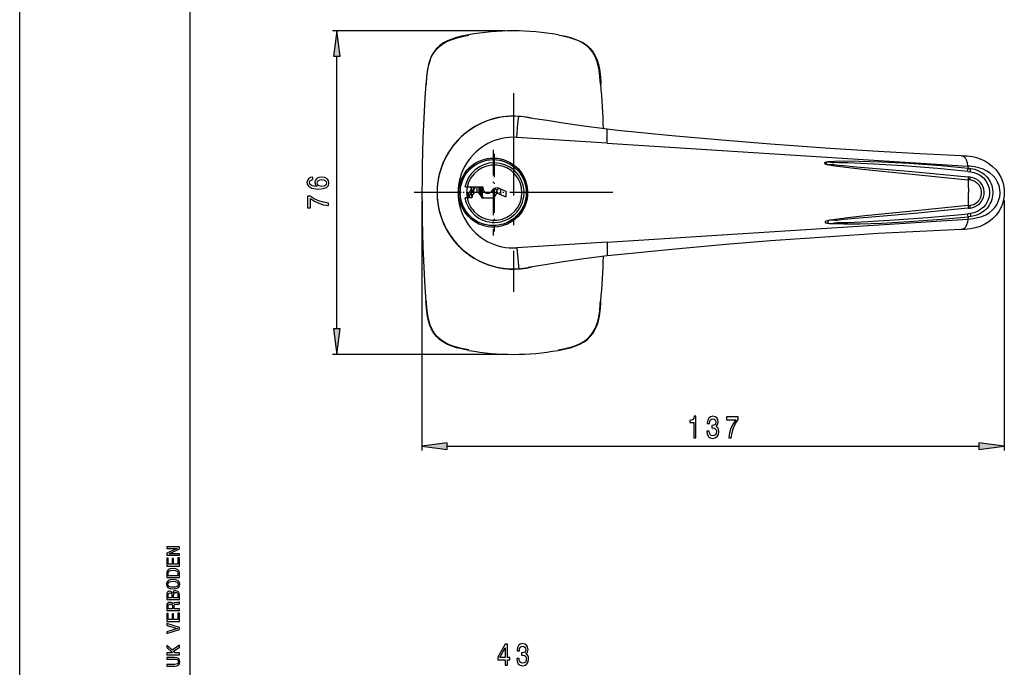
# Model space of a CAD drawing. Extents: x 0 to 210, y 0 to 297.
# Drawn here: x 0 to 116, y 165 to 241 of the extents above; entities that cross this region are included whole.
import ezdxf

# ---------------------------------------------------------------- set-up
doc = ezdxf.new("R2010")
doc.units = 0
doc.linetypes.add('DASHDOT', pattern=[18.5, 12, -3, 0.5, -3])
doc.layers.get('0').update_dxf_attribs({"linetype": 'CONTINUOUS'})

msp = doc.modelspace()

# ---------------------------------------------------------------- linework, layer by layer
at = {"color": 7}
for p, q in [((0, 0), (0, 297)), ((20, 290), (20, 7)), ((57.03, 240.18), (36.78, 240.18)), ((37.28, 205.16), (37.28, 237.21)), ((69.03, 227), (111.45, 224.3)), ((47.28, 220.18), (47.28, 190.88)), ((115.72, 220.25), (115.72, 190.88)), ((69.03, 215.37), (111.45, 218.07)), ((57.03, 202.18), (36.78, 202.18)), ((50.26, 191.38), (112.75, 191.38))]:
    msp.add_line(p, q, dxfattribs=at)
at = {"color": 7, "linetype": 'DASHDOT'}
for p, q in [((58.03, 232.85), (58.03, 209.52)), ((69.7, 221.18), (46.36, 221.18))]:
    msp.add_line(p, q, dxfattribs=at)
at = {"color": 7, "ltscale": 0.040786}
for p, q in [((69.03, 227), (69.03, 228.63)), ((69.03, 215.37), (69.03, 213.74))]:
    msp.add_line(p, q, dxfattribs=at)
at = {"color": 7, "ltscale": 0.265211}
for p, q in [((69.03, 227), (58.44, 227.67)), ((69.03, 215.37), (58.44, 214.7))]:
    msp.add_line(p, q, dxfattribs=at)
at = {"color": 7, "linetype": 'DASHDOT', "ltscale": 0.251875}
for p, q in [((55.66, 226.22), (55.66, 216.15)), ((60.69, 221.18), (50.62, 221.18))]:
    msp.add_line(p, q, dxfattribs=at)
at = {"color": 7, "linetype": 'DASHDOT', "ltscale": 0.2275}
for p, q in [((55.78, 225.73), (55.78, 216.63)), ((60.33, 221.18), (51.23, 221.18))]:
    msp.add_line(p, q, dxfattribs=at)
at = {"color": 7, "ltscale": 0.001288}
msp.add_line((111.42, 223.67), (111.47, 223.67), dxfattribs=at)
at = {"color": 7, "ltscale": 0.006557}
msp.add_line((111.45, 224.3), (111.46, 224.03), dxfattribs=at)
at = {"color": 7, "ltscale": 0.001299}
msp.add_line((111.46, 224.03), (111.52, 224.03), dxfattribs=at)
at = {"color": 7, "ltscale": 0.006933}
msp.add_line((111.47, 223.67), (111.74, 223.64), dxfattribs=at)
at = {"color": 7, "ltscale": 0.007019}
msp.add_line((111.52, 224.03), (111.8, 224), dxfattribs=at)
at = {"color": 7, "ltscale": 0.001943}
msp.add_line((111.43, 223.03), (111.5, 223.02), dxfattribs=at)
at = {"color": 7, "ltscale": 0.001934}
msp.add_line((111.44, 222.7), (111.51, 222.69), dxfattribs=at)
at = {"color": 7, "ltscale": 0.004974}
msp.add_line((111.7, 223), (111.5, 223.02), dxfattribs=at)
at = {"color": 7, "ltscale": 0.004864}
msp.add_line((111.71, 222.67), (111.51, 222.69), dxfattribs=at)
at = {"color": 7, "ltscale": 0.00636}
for p, q in [((52.59, 221.81), (52.34, 221.81)), ((52.59, 220.56), (52.34, 220.56))]:
    msp.add_line(p, q, dxfattribs=at)
at = {"color": 7, "linetype": 'DASHDOT', "ltscale": 0.009199}
msp.add_line((52.77, 221.08), (52.56, 220.78), dxfattribs=at)
at = {"color": 7, "ltscale": 0.046706}
msp.add_line((54.46, 221.81), (52.59, 221.81), dxfattribs=at)
at = {"color": 7, "ltscale": 0.006795}
msp.add_line((52.6, 220.83), (52.75, 221.06), dxfattribs=at)
at = {"color": 7, "ltscale": 0.034145}
msp.add_line((52.8, 220.69), (53.58, 221.81), dxfattribs=at)
at = {"color": 7, "ltscale": 0.007548}
msp.add_line((54.51, 221.51), (54.46, 221.81), dxfattribs=at)
at = {"color": 7, "ltscale": 0.004766}
msp.add_line((55.52, 221.44), (55.4, 221.29), dxfattribs=at)
at = {"color": 7, "ltscale": 0.009882}
msp.add_line((56.1, 221.43), (55.78, 221.66), dxfattribs=at)
at = {"color": 7, "linetype": 'DASHDOT', "ltscale": 0.008396}
msp.add_line((56.1, 221.18), (56.44, 221.18), dxfattribs=at)
at = {"color": 7, "ltscale": 0.008142}
msp.add_line((56.13, 221.47), (56.36, 221.7), dxfattribs=at)
msp.add_line((56.13, 221.47), (56.36, 221.7), dxfattribs=at)
msp.add_line((56.13, 221.47), (56.36, 221.7), dxfattribs=at)
msp.add_line((56.13, 221.47), (56.36, 221.7), dxfattribs=at)
msp.add_line((56.13, 221.47), (56.36, 221.7), dxfattribs=at)
at = {"color": 7, "ltscale": 0.000865555}
msp.add_line((56.13, 221.43), (56.13, 221.47), dxfattribs=at)
at = {"color": 7, "ltscale": 0.009466}
msp.add_line((56.13, 221.05), (56.13, 221.43), dxfattribs=at)
at = {"color": 7, "ltscale": 0.003259}
msp.add_line((56.15, 221.74), (56.25, 221.66), dxfattribs=at)
at = {"color": 7, "ltscale": 0.001656}
msp.add_line((56.25, 221.66), (56.29, 221.72), dxfattribs=at)
at = {"color": 7, "ltscale": 0.019661}
msp.add_line((56.41, 221.68), (57.13, 221.37), dxfattribs=at)
at = {"color": 7, "ltscale": 0.017047}
for p, q in [((56.54, 220.94), (56.54, 221.62)), ((57.13, 221.37), (57.13, 220.69))]:
    msp.add_line(p, q, dxfattribs=at)
at = {"color": 7, "ltscale": 0.001484}
msp.add_line((52.55, 220.87), (52.6, 220.83), dxfattribs=at)
at = {"color": 7, "ltscale": 0.014084}
msp.add_line((53.16, 220.56), (52.59, 220.56), dxfattribs=at)
at = {"color": 7, "ltscale": 0.001855}
msp.add_line((52.6, 220.83), (52.66, 220.79), dxfattribs=at)
at = {"color": 7, "ltscale": 0.005719}
msp.add_line((52.99, 220.56), (52.8, 220.69), dxfattribs=at)
at = {"color": 7, "ltscale": 0.005544}
msp.add_line((53.19, 220.78), (53.16, 220.56), dxfattribs=at)
at = {"color": 7, "ltscale": 0.00967}
msp.add_line((54.14, 220.91), (54.3, 220.56), dxfattribs=at)
at = {"color": 7, "ltscale": 0.03722}
msp.add_line((54.3, 220.56), (55.78, 220.56), dxfattribs=at)
at = {"color": 7, "ltscale": 0.00641}
msp.add_line((55.86, 220.81), (55.78, 220.56), dxfattribs=at)
at = {"color": 7, "ltscale": 0.021815}
msp.add_line((56.33, 221.03), (57.13, 220.69), dxfattribs=at)
at = {"color": 7, "ltscale": 0.001947}
msp.add_line((111.5, 219.35), (111.43, 219.34), dxfattribs=at)
at = {"color": 7, "ltscale": 0.001938}
msp.add_line((111.51, 219.67), (111.44, 219.66), dxfattribs=at)
at = {"color": 7, "ltscale": 0.006932}
msp.add_line((111.74, 218.72), (111.47, 218.69), dxfattribs=at)
at = {"color": 7, "ltscale": 0.004969}
msp.add_line((111.5, 219.35), (111.7, 219.37), dxfattribs=at)
at = {"color": 7, "ltscale": 0.004861}
msp.add_line((111.51, 219.67), (111.71, 219.69), dxfattribs=at)
at = {"color": 7, "ltscale": 0.001306}
msp.add_line((111.47, 218.69), (111.42, 218.69), dxfattribs=at)
at = {"color": 7, "ltscale": 0.006464}
msp.add_line((111.46, 218.33), (111.45, 218.07), dxfattribs=at)
at = {"color": 7, "ltscale": 0.001318}
msp.add_line((111.52, 218.33), (111.46, 218.33), dxfattribs=at)
at = {"color": 7, "ltscale": 0.007021}
msp.add_line((111.8, 218.36), (111.52, 218.33), dxfattribs=at)
at = {"color": 7}
for points in [[(37.67, 237.21), (37.28, 240.18), (36.89, 237.21)], [(34.46, 222.99), (34.16, 222.94), (33.95, 222.81), (33.81, 222.62), (33.76, 222.36), (33.79, 222.19), (33.86, 222.04), (33.97, 221.91), (34.13, 221.81), (34.33, 221.72), (34.57, 221.66), (34.85, 221.62), (35.17, 221.6), (35.68, 221.65), (36.06, 221.79), (36.28, 222.02), (36.35, 222.33), (36.29, 222.61), (36.12, 222.82), (35.85, 222.96), (35.52, 223.01), (35.17, 222.96), (34.91, 222.83), (34.74, 222.62), (34.69, 222.37), (34.76, 222.1), (34.96, 221.89), (34.57, 221.94), (34.28, 222.03), (34.11, 222.17), (34.06, 222.36), (34.09, 222.51), (34.16, 222.62), (34.29, 222.69), (34.46, 222.73)], [(35.52, 222.73), (35.75, 222.7), (35.92, 222.62), (36.03, 222.49), (36.07, 222.33), (36.03, 222.16), (35.92, 222.03), (35.75, 221.94), (35.52, 221.92), (35.3, 221.95), (35.13, 222.03), (35.02, 222.16), (34.98, 222.34), (35.02, 222.49), (35.13, 222.62), (35.3, 222.7)], [(36.28, 219.67), (36.28, 219.96), (35.69, 220.05), (35.13, 220.22), (34.62, 220.46), (34.14, 220.76), (33.84, 220.76), (33.84, 219.39), (34.16, 219.39), (34.16, 220.49), (34.65, 220.17), (35.16, 219.93), (35.7, 219.76)], [(36.89, 205.16), (37.28, 202.18), (37.67, 205.16)], [(79.22, 192.38), (79.48, 192.38), (79.48, 194.9), (79.28, 194.9), (79.23, 194.68), (79.13, 194.53), (78.97, 194.45), (78.75, 194.42), (78.75, 194.16), (79.22, 194.16)], [(80.78, 193.17), (80.78, 193.14), (80.82, 192.8), (80.96, 192.54), (81.17, 192.37), (81.45, 192.31), (81.75, 192.37), (81.98, 192.53), (82.12, 192.78), (82.18, 193.11), (82.15, 193.32), (82.09, 193.49), (81.98, 193.62), (81.85, 193.72), (82.03, 193.92), (82.1, 194.23), (82.06, 194.51), (81.93, 194.72), (81.73, 194.85), (81.45, 194.9), (81.2, 194.84), (81, 194.68), (80.87, 194.43), (80.82, 194.1), (80.82, 194.07), (81.08, 194.07), (81.1, 194.3), (81.18, 194.47), (81.3, 194.57), (81.47, 194.6), (81.62, 194.57), (81.73, 194.5), (81.79, 194.38), (81.82, 194.21), (81.79, 194.03), (81.73, 193.92), (81.6, 193.84), (81.44, 193.82), (81.33, 193.83), (81.33, 193.54), (81.47, 193.55), (81.65, 193.52), (81.79, 193.43), (81.87, 193.29), (81.9, 193.11), (81.86, 192.9), (81.78, 192.74), (81.65, 192.64), (81.47, 192.61), (81.29, 192.65), (81.16, 192.76), (81.07, 192.93), (81.04, 193.17)], [(83.34, 192.38), (83.63, 192.38), (83.72, 192.98), (83.89, 193.53), (84.13, 194.05), (84.44, 194.53), (84.44, 194.83), (83.06, 194.83), (83.06, 194.5), (84.16, 194.5), (83.84, 194.01), (83.6, 193.5), (83.44, 192.96)], [(50.26, 191.77), (47.28, 191.38), (50.26, 190.99)], [(112.75, 190.99), (115.72, 191.38), (112.75, 191.77)], [(18.78, 178.58), (18.78, 178.76), (17.55, 178.76), (18.78, 179.33), (18.78, 179.56), (17.28, 179.56), (17.28, 179.38), (18.51, 179.38), (17.28, 178.81), (17.28, 178.58)], [(18.78, 177.31), (18.78, 178.26), (18.6, 178.26), (18.6, 177.51), (18.09, 177.51), (18.09, 178.18), (17.91, 178.18), (17.91, 177.51), (17.46, 177.51), (17.46, 178.25), (17.28, 178.25), (17.28, 177.31)], [(17.28, 176.46), (17.28, 175.97), (18.78, 175.97), (18.78, 176.46), (18.73, 176.7), (18.58, 176.88), (18.35, 176.98), (18.03, 177.02), (17.7, 176.99), (17.57, 176.94), (17.47, 176.88), (17.32, 176.71), (17.29, 176.59)], [(17.46, 176.45), (17.49, 176.61), (17.59, 176.73), (17.77, 176.79), (18.03, 176.81), (18.28, 176.79), (18.46, 176.72), (18.56, 176.61), (18.6, 176.45), (18.6, 176.17), (17.46, 176.17)], [(18.03, 174.61), (18.36, 174.65), (18.61, 174.76), (18.77, 174.94), (18.82, 175.17), (18.77, 175.39), (18.61, 175.57), (18.36, 175.68), (18.03, 175.72), (17.69, 175.68), (17.56, 175.63), (17.44, 175.57), (17.29, 175.39), (17.25, 175.28), (17.24, 175.17), (17.29, 174.93), (17.44, 174.76), (17.69, 174.65)], [(18.03, 174.82), (17.77, 174.84), (17.57, 174.91), (17.46, 175.02), (17.42, 175.17), (17.46, 175.31), (17.58, 175.42), (17.77, 175.49), (18.03, 175.51), (18.29, 175.49), (18.48, 175.42), (18.6, 175.31), (18.64, 175.17), (18.6, 175.02), (18.48, 174.91), (18.29, 174.84)], [(17.97, 174.13), (17.84, 174.29), (17.76, 174.32), (17.65, 174.34), (17.49, 174.31), (17.37, 174.23), (17.3, 174.09), (17.28, 173.9), (17.28, 173.37), (18.78, 173.37), (18.78, 173.93), (18.75, 174.13), (18.66, 174.28), (18.52, 174.37), (18.33, 174.4), (18.2, 174.39), (18.09, 174.33), (18.02, 174.25)], [(17.9, 173.86), (17.9, 173.56), (17.46, 173.56), (17.46, 173.88), (17.47, 173.99), (17.51, 174.07), (17.58, 174.12), (17.67, 174.14), (17.77, 174.12), (17.84, 174.07), (17.89, 173.98)], [(18.6, 173.91), (18.6, 173.56), (18.08, 173.56), (18.08, 173.89), (18.1, 174.02), (18.14, 174.12), (18.22, 174.18), (18.33, 174.2), (18.45, 174.18), (18.53, 174.12), (18.58, 174.03)], [(18.78, 172.08), (18.78, 172.28), (18.14, 172.28), (18.14, 172.49), (18.15, 172.64), (18.18, 172.73), (18.25, 172.79), (18.38, 172.81), (18.57, 172.82), (18.7, 172.83), (18.78, 172.86), (18.78, 173.08), (18.74, 173.08), (18.68, 173.03), (18.56, 173.02), (18.32, 173), (18.14, 172.97), (18.09, 172.92), (18.04, 172.84), (17.99, 172.92), (17.91, 172.98), (17.82, 173.02), (17.71, 173.04), (17.52, 173.01), (17.39, 172.92), (17.31, 172.78), (17.28, 172.58), (17.28, 172.08)], [(17.46, 172.53), (17.47, 172.66), (17.51, 172.75), (17.59, 172.81), (17.71, 172.83), (17.83, 172.81), (17.91, 172.75), (17.95, 172.65), (17.96, 172.51), (17.96, 172.28), (17.46, 172.28)], [(18.78, 170.81), (18.78, 171.76), (18.6, 171.76), (18.6, 171.01), (18.09, 171.01), (18.09, 171.68), (17.91, 171.68), (17.91, 171.01), (17.46, 171.01), (17.46, 171.74), (17.28, 171.74), (17.28, 170.81)], [(17.28, 170.34), (18.55, 169.96), (17.28, 169.57), (17.28, 169.37), (18.78, 169.85), (18.78, 170.07), (17.28, 170.54)], [(18.78, 166.89), (18.78, 167.09), (18.24, 167.09), (18.05, 167.27), (18.78, 167.77), (18.78, 168.01), (17.91, 167.41), (17.28, 167.99), (17.28, 167.73), (17.97, 167.09), (17.28, 167.09), (17.28, 166.89)], [(57.07, 165.67), (57.33, 165.67), (57.33, 166.29), (57.62, 166.29), (57.62, 166.58), (57.33, 166.58), (57.33, 168.12), (57.07, 168.12), (56.19, 166.61), (56.19, 166.29), (57.07, 166.29)], [(58.42, 166.46), (58.42, 166.43), (58.47, 166.08), (58.6, 165.82), (58.82, 165.66), (59.1, 165.6), (59.4, 165.66), (59.62, 165.82), (59.77, 166.07), (59.82, 166.39), (59.8, 166.61), (59.73, 166.78), (59.63, 166.91), (59.49, 167.01), (59.68, 167.2), (59.75, 167.51), (59.7, 167.8), (59.58, 168.01), (59.38, 168.14), (59.1, 168.19), (58.84, 168.13), (58.64, 167.97), (58.51, 167.72), (58.47, 167.38), (58.47, 167.36), (58.73, 167.36), (58.75, 167.59), (58.82, 167.76), (58.94, 167.86), (59.11, 167.89), (59.26, 167.86), (59.37, 167.79), (59.44, 167.67), (59.47, 167.5), (59.44, 167.32), (59.37, 167.2), (59.25, 167.13), (59.09, 167.11), (58.97, 167.11), (58.97, 166.83), (59.11, 166.84), (59.3, 166.8), (59.43, 166.72), (59.51, 166.58), (59.54, 166.39), (59.51, 166.18), (59.43, 166.03), (59.29, 165.93), (59.12, 165.9), (58.94, 165.94), (58.8, 166.04), (58.72, 166.22), (58.69, 166.46)], [(56.44, 166.58), (57.07, 167.7), (57.07, 166.58)], [(18.21, 165.54), (18.48, 165.57), (18.67, 165.67), (18.78, 165.83), (18.82, 166.06), (18.78, 166.29), (18.67, 166.45), (18.48, 166.54), (18.21, 166.57), (17.28, 166.57), (17.28, 166.37), (18.22, 166.37), (18.4, 166.35), (18.53, 166.3), (18.61, 166.2), (18.64, 166.06), (18.61, 165.91), (18.53, 165.82), (18.4, 165.76), (18.22, 165.74), (17.28, 165.74), (17.28, 165.54)]]:
    msp.add_lwpolyline(points, close=True, dxfattribs=at)
for points in [[(52.78, 239.72), (51.91, 239.55), (51.34, 239.4), (50.8, 239.23), (50.29, 239.02), (49.81, 238.77), (49.38, 238.46), (49, 238.11), (48.68, 237.7), (48.41, 237.25), (48.2, 236.76), (48.05, 236.23), (47.93, 235.68), (47.85, 235.11), (47.77, 234.23), (47.75, 233.93)], [(47.8, 233.93), (47.87, 234.79), (47.97, 235.59), (48.06, 236.08), (48.19, 236.54), (48.34, 236.97), (48.53, 237.36), (48.76, 237.72), (49.02, 238.05), (49.33, 238.35), (49.67, 238.61), (50.05, 238.84), (50.47, 239.05), (50.93, 239.22), (51.42, 239.37), (52.22, 239.56), (52.79, 239.67)], [(68.26, 233.93), (68.19, 234.79), (68.09, 235.59), (68, 236.08), (67.88, 236.54), (67.72, 236.97), (67.53, 237.36), (67.31, 237.72), (67.04, 238.05), (66.73, 238.35), (66.39, 238.61), (66.01, 238.84), (65.59, 239.05), (65.14, 239.22), (64.64, 239.37), (63.85, 239.56), (63.27, 239.67)], [(63.28, 239.72), (64.16, 239.55), (64.72, 239.4), (65.26, 239.23), (65.77, 239.02), (66.25, 238.77), (66.68, 238.46), (67.06, 238.11), (67.39, 237.7), (67.65, 237.25), (67.86, 236.76), (68.02, 236.23), (68.13, 235.68), (68.21, 235.11), (68.29, 234.23), (68.32, 233.93)], [(54.96, 229.63), (54.21, 229.32), (53.51, 228.95), (52.86, 228.53), (52.25, 228.05), (51.67, 227.52), (51.13, 226.92), (50.96, 226.71)], [(58.44, 227.67), (58.56, 229.32), (58.62, 229.88), (58.65, 230.1), (58.66, 230.14)], [(69.03, 228.63), (66.3, 228.97), (63.87, 229.33), (61.98, 229.64), (60.51, 229.86), (59.77, 229.99)], [(110.66, 225.52), (105.79, 225.74), (100.9, 226.01), (95.2, 226.37), (88.24, 226.87), (83.01, 227.29), (76.66, 227.86), (70.3, 228.49), (69.03, 228.63)], [(51.61, 221.18), (51.63, 221.59), (51.69, 221.99), (51.79, 222.38), (51.93, 222.77), (52.11, 223.13), (52.32, 223.48), (52.57, 223.8), (52.84, 224.09), (53.14, 224.36), (53.47, 224.59), (53.82, 224.8), (54.19, 224.96), (54.57, 225.09), (54.96, 225.18), (55.35, 225.23), (55.75, 225.24), (56.15, 225.21), (56.54, 225.14), (56.93, 225.03), (57.3, 224.89), (57.66, 224.71), (58, 224.49), (58.31, 224.24), (58.61, 223.96), (58.87, 223.65), (59.1, 223.32), (59.29, 222.96), (59.45, 222.58), (59.57, 222.19), (59.66, 221.79), (59.7, 221.39), (59.7, 221.18)], [(51.77, 221.18), (51.81, 221.73), (51.92, 222.27), (52.11, 222.78), (52.37, 223.27), (52.7, 223.71), (53.08, 224.1), (53.52, 224.43), (53.99, 224.69), (54.5, 224.89), (55.02, 225.02), (55.56, 225.07), (56.1, 225.04), (56.64, 224.94), (57.15, 224.77), (57.64, 224.53), (58.09, 224.22), (58.49, 223.85), (58.84, 223.43), (59.13, 222.95), (59.34, 222.45), (59.48, 221.92), (59.55, 221.37), (59.55, 221.18)], [(111.46, 224.03), (108.32, 224.31), (104.53, 224.59), (101.28, 224.76), (98.66, 224.85), (96.82, 224.86), (95.77, 224.83), (94.99, 224.78), (94.86, 224.76), (94.73, 224.73), (94.66, 224.72), (94.64, 224.72), (94.61, 224.7), (94.61, 224.69), (94.6, 224.66), (94.61, 224.62), (94.66, 224.56), (94.75, 224.54), (94.88, 224.5), (95.14, 224.45), (95.79, 224.33), (97.1, 224.16), (99.45, 223.9), (104.13, 223.44), (111.44, 222.7)], [(111.42, 223.67), (107.88, 224), (103.86, 224.32), (100.35, 224.54), (97.32, 224.68), (96.81, 224.69), (96.3, 224.7), (95.96, 224.71), (95.64, 224.7), (95.48, 224.69), (95.12, 224.74), (94.96, 224.77), (94.86, 224.76), (94.82, 224.74), (94.8, 224.69), (94.8, 224.63), (94.82, 224.58), (94.87, 224.52), (94.92, 224.5), (95.03, 224.48), (95.17, 224.49), (95.67, 224.48), (95.99, 224.43), (96.33, 224.4), (96.83, 224.35), (98.35, 224.21), (104.88, 223.65), (111.43, 223.03)], [(111.45, 224.3), (111.4, 224.67), (111.3, 224.98), (111.16, 225.22), (110.99, 225.39), (110.85, 225.48), (110.66, 225.52)], [(110.66, 225.52), (111.34, 225.49), (111.97, 225.41), (112.46, 225.3), (112.89, 225.16), (113.44, 224.9), (113.91, 224.62), (114.35, 224.26), (114.75, 223.85), (115.08, 223.39), (115.35, 222.9), (115.54, 222.41), (115.66, 221.9), (115.72, 221.39), (115.71, 220.88), (115.64, 220.37), (115.51, 219.87), (115.31, 219.39), (115.08, 218.98), (114.75, 218.52), (114.35, 218.1), (113.91, 217.75), (113.44, 217.46), (112.89, 217.21), (112.31, 217.03), (111.75, 216.92), (111.14, 216.86), (110.66, 216.85)], [(111.45, 218.07), (112.06, 218.13), (112.59, 218.24), (113.08, 218.39), (113.54, 218.59), (113.94, 218.82), (114.31, 219.11), (114.62, 219.45), (114.88, 219.84), (115.06, 220.25), (115.18, 220.68), (115.22, 221.12), (115.2, 221.55), (115.11, 221.98), (114.94, 222.4), (114.71, 222.79), (114.42, 223.15), (114.07, 223.45), (113.68, 223.71), (113.24, 223.92), (112.75, 224.09), (112.24, 224.2), (111.66, 224.28), (111.45, 224.3)], [(111.74, 223.64), (112.16, 223.56), (112.56, 223.4), (112.93, 223.18), (113.26, 222.9), (113.54, 222.57), (113.75, 222.2), (113.9, 221.81), (113.97, 221.4), (113.97, 220.98), (113.9, 220.57), (113.75, 220.17), (113.54, 219.8), (113.27, 219.46), (112.94, 219.18), (112.56, 218.96), (112.16, 218.81), (111.74, 218.72)], [(111.8, 224), (112.26, 223.92), (112.71, 223.75), (113.12, 223.52), (113.32, 223.37), (113.5, 223.21), (113.66, 223.04), (113.81, 222.85), (113.95, 222.65), (114.07, 222.45), (114.17, 222.23), (114.25, 222), (114.31, 221.78), (114.35, 221.54), (114.37, 221.31), (114.37, 221.07), (114.35, 220.83), (114.31, 220.6), (114.25, 220.37), (114.17, 220.14), (114.07, 219.93), (113.95, 219.72), (113.82, 219.52), (113.67, 219.33), (113.5, 219.15), (113.32, 219), (112.92, 218.72), (112.49, 218.52), (112.03, 218.4), (111.8, 218.36)], [(111.7, 219.37), (112.01, 219.43), (112.3, 219.54), (112.56, 219.69), (112.81, 219.88), (113.01, 220.11), (113.17, 220.38), (113.29, 220.66), (113.35, 220.96), (113.37, 221.27), (113.33, 221.57), (113.23, 221.86), (113.09, 222.13), (112.91, 222.38), (112.68, 222.59), (112.43, 222.76), (112.15, 222.89), (111.85, 222.97), (111.7, 223)], [(111.71, 219.69), (111.96, 219.75), (112.21, 219.84), (112.43, 219.98), (112.63, 220.14), (112.79, 220.34), (112.92, 220.57), (113.01, 220.81), (113.05, 221.06), (113.05, 221.31), (113.01, 221.56), (112.92, 221.8), (112.79, 222.03), (112.62, 222.22), (112.43, 222.39), (112.2, 222.53), (111.96, 222.62), (111.71, 222.67)], [(59.7, 221.18), (59.68, 220.79), (59.63, 220.41), (59.53, 220.03), (59.41, 219.66), (59.24, 219.31), (59.05, 218.97), (58.82, 218.66), (58.57, 218.37), (58.29, 218.1), (57.98, 217.87), (57.66, 217.66), (57.32, 217.49), (56.96, 217.35), (56.6, 217.24), (56.22, 217.17), (55.84, 217.13), (55.46, 217.13), (55.08, 217.17), (54.71, 217.24), (54.34, 217.35), (53.98, 217.49), (53.64, 217.67), (53.32, 217.87), (53.02, 218.11), (52.74, 218.38), (52.48, 218.67), (52.26, 218.98), (52.07, 219.32), (51.9, 219.67), (51.78, 220.04), (51.69, 220.41), (51.63, 220.8), (51.61, 221.18)], [(59.55, 221.18), (59.51, 220.63), (59.4, 220.09), (59.21, 219.58), (58.94, 219.09), (58.61, 218.65), (58.23, 218.26), (57.79, 217.93), (57.32, 217.67), (56.81, 217.47), (56.28, 217.35), (55.74, 217.3), (55.2, 217.32), (54.67, 217.43), (54.16, 217.6), (53.67, 217.84), (53.22, 218.15), (52.82, 218.53), (52.47, 218.95), (52.19, 219.42), (51.98, 219.92), (51.84, 220.45), (51.77, 221), (51.77, 221.18)], [(111.44, 219.66), (103.76, 218.88), (99.35, 218.44), (97.01, 218.18), (95.84, 218.03), (95.06, 217.89), (94.93, 217.86), (94.8, 217.82), (94.71, 217.8), (94.68, 217.77), (94.66, 217.71), (94.66, 217.68), (94.67, 217.66), (94.7, 217.65), (94.73, 217.64), (94.79, 217.63), (94.92, 217.61), (95.18, 217.57), (95.7, 217.54), (96.88, 217.51), (98.71, 217.52), (101.32, 217.6), (104.56, 217.77), (108.34, 218.05), (111.46, 218.33)], [(111.43, 219.34), (105.16, 218.73), (99.7, 218.26), (98.14, 218.13), (97.35, 218.06), (96.82, 218.02), (96.33, 217.94), (96.07, 217.9), (95.79, 217.9), (95.41, 217.95), (95.25, 217.96), (95.18, 217.95), (95.07, 217.9), (95.01, 217.81), (94.99, 217.74), (95, 217.66), (95.05, 217.58), (95.15, 217.54), (95.22, 217.54), (95.37, 217.56), (95.58, 217.61), (95.78, 217.65), (96.07, 217.68), (96.32, 217.68), (96.82, 217.66), (97.35, 217.68), (98.13, 217.71), (99.7, 217.78), (102.83, 217.97), (106.71, 218.26), (110.64, 218.61), (111.42, 218.69)], [(111.45, 218.07), (111.4, 217.7), (111.3, 217.39), (111.16, 217.14), (110.99, 216.97), (110.85, 216.89), (110.66, 216.85)], [(110.66, 216.85), (105.79, 216.63), (100.9, 216.36), (95.2, 216), (88.24, 215.5), (83.01, 215.08), (76.66, 214.51), (70.3, 213.87), (69.03, 213.74)], [(54.96, 212.73), (54.21, 213.04), (53.51, 213.41), (52.86, 213.84), (52.25, 214.31), (51.67, 214.85), (51.13, 215.44), (50.96, 215.66)], [(58.44, 214.7), (58.57, 213.02), (58.61, 212.5), (58.66, 212.24), (58.66, 212.23)], [(69.03, 213.74), (66.3, 213.4), (63.87, 213.04), (61.98, 212.72), (60.51, 212.51), (59.77, 212.38)], [(52.78, 202.65), (51.91, 202.82), (51.34, 202.96), (50.8, 203.14), (50.29, 203.35), (49.81, 203.6), (49.38, 203.9), (49, 204.26), (48.68, 204.67), (48.41, 205.12), (48.2, 205.61), (48.05, 206.13), (47.93, 206.68), (47.85, 207.25), (47.77, 208.13), (47.75, 208.43)], [(52.79, 202.7), (51.94, 202.87), (51.17, 203.07), (50.7, 203.23), (50.26, 203.42), (49.86, 203.64), (49.5, 203.88), (49.17, 204.16), (48.89, 204.47), (48.64, 204.82), (48.43, 205.2), (48.26, 205.61), (48.12, 206.05), (48.01, 206.53), (47.9, 207.3), (47.82, 208.14), (47.8, 208.44)], [(63.27, 202.7), (64.12, 202.87), (64.89, 203.07), (65.37, 203.23), (65.81, 203.42), (66.21, 203.64), (66.57, 203.88), (66.89, 204.16), (67.18, 204.47), (67.42, 204.82), (67.63, 205.2), (67.8, 205.61), (67.94, 206.05), (68.05, 206.53), (68.17, 207.3), (68.24, 208.14), (68.26, 208.44)], [(63.28, 202.65), (64.16, 202.82), (64.72, 202.96), (65.26, 203.14), (65.77, 203.35), (66.25, 203.6), (66.68, 203.9), (67.06, 204.26), (67.39, 204.67), (67.65, 205.12), (67.86, 205.61), (68.02, 206.13), (68.13, 206.68), (68.21, 207.25), (68.29, 208.13), (68.32, 208.43)]]:
    msp.add_lwpolyline(points, dxfattribs=at)
msp.add_circle((55.66, 221.18), 3.88, dxfattribs=at)
for centre, radius, start, end in [((58.03, 210.18), 30, 79.9213, 100.0787), ((222.28, 221.18), 175, 175.8219, 184.1781), ((-106.22, 221.18), 175, 2.4534, 4.1781), ((58.03, 221.18), 8.98, 86, 274), ((58.03, 221.18), 8.97, 78.1271, 281.8735), ((58.03, 221.18), 8.99, 75.9584, 109.9989), ((58.05, 221.49), 8.67, 78.458, 85.9657), ((58.03, 221.18), 6.5, 86.357, 273.6439), ((58.03, 221.18), 8.98, 142.0036, 217.9965), ((55.78, 221.18), 3.5, 190.2866, 90), ((55.78, 221.18), 3.5, 90, 169.7134), ((55.78, 221.18), 3.25, 191.0875, 168.9125), ((109.45, 224.12), 2.01, 347.242, 357.6186), ((109.81, 224.1), 1.98, 346.5407, 357.1068), ((51.4, 221.18), 60.14, 359.9988, 1.4366), ((55.78, 221.18), 3.25, 168.9125, 191.0875), ((55.29, 219.99), 2.75, 145.148, 168.1317), ((57.4, 221.26), 4.38, 176.003, 183.2188), ((57.4, 221.26), 4.38, 172.7908, 176.003), ((57.4, 221.26), 4.32, 172.697, 189.3403), ((53.68, 220.71), 0.5, 24, 172), ((57.4, 221.26), 4.07, 172.2457, 182.739), ((57.4, 221.26), 3.69, 171.4346, 180.8045), ((57.4, 221.26), 3.44, 170.8066, 182.2826), ((57.4, 221.26), 3.38, 170.6472, 183.1377), ((57.4, 221.26), 3.28, 170.3594, 185.9447), ((57.4, 221.26), 3.15, 169.9534, 192.8693), ((57.4, 221.26), 3.05, 169.6203, 193.299), ((55, 221.59), 0.5, 189, 323), ((56.11, 220.99), 0.75, 67, 143), ((56.5, 222.36), 1, 224.3781, 225.8166), ((56.19, 220.71), 0.35, 67, 164), ((56.41, 221.18), 0.4, 135, 180), ((56.41, 221.18), 0.4, 135, 180), ((56.41, 221.18), 0.4, 135, 180), ((56.41, 221.18), 0.4, 135, 180), ((56.41, 221.18), 0.4, 135, 180), ((56.41, 221.18), 0.4, 180.0002, 203.0508), ((56.41, 221.18), 0.4, 180.0002, 203.0508), ((56.41, 221.18), 0.4, 180.0002, 203.0508), ((56.41, 221.18), 0.4, 180.0002, 203.0508), ((56.41, 221.18), 0.4, 180.0002, 203.0507), ((56.5, 222.36), 1, 244.1834, 247.0794), ((51.4, 221.18), 60.13, 358.561, 0.0012), ((109.81, 218.26), 1.99, 2.9494, 13.4718), ((109.45, 218.24), 2.02, 2.4255, 12.7433), ((-106.22, 221.18), 175, 355.8219, 357.5466), ((58.03, 221.18), 8.99, 250.0011, 284.042), ((58.05, 220.88), 8.67, 274.0343, 281.542), ((58.03, 232.18), 30, 259.9213, 280.0787)]:
    msp.add_arc(centre, radius, start, end, dxfattribs=at)
for centre, major_axis, ratio, start_param, end_param in [((111.39, 222.64), (-0.051, -0.496), 0.23688, 1.692828, 2.450482), ((111.59, 222.63), (-0.054, -0.493), 0.227005, 1.6897, 2.451453), ((111.39, 219.72), (0.052, -0.499), 0.235455, 0.691982, 1.441954), ((111.58, 219.75), (0.058, -0.5), 0.230526, 0.686689, 1.437035)]:
    msp.add_ellipse(centre, major_axis=major_axis, ratio=ratio, start_param=start_param, end_param=end_param, dxfattribs=at)
for points in [[(37.67, 237.21), (37.28, 240.18), (37.67, 237.21), (36.89, 237.21)], [(36.89, 205.16), (37.28, 202.18), (36.89, 205.16), (37.67, 205.16)], [(50.26, 191.77), (47.28, 191.38), (50.26, 191.77), (50.26, 190.99)], [(112.75, 190.99), (115.72, 191.38), (112.75, 190.99), (112.75, 191.77)]]:
    msp.add_solid(points, dxfattribs=at)

doc.saveas('drawing.dxf')
